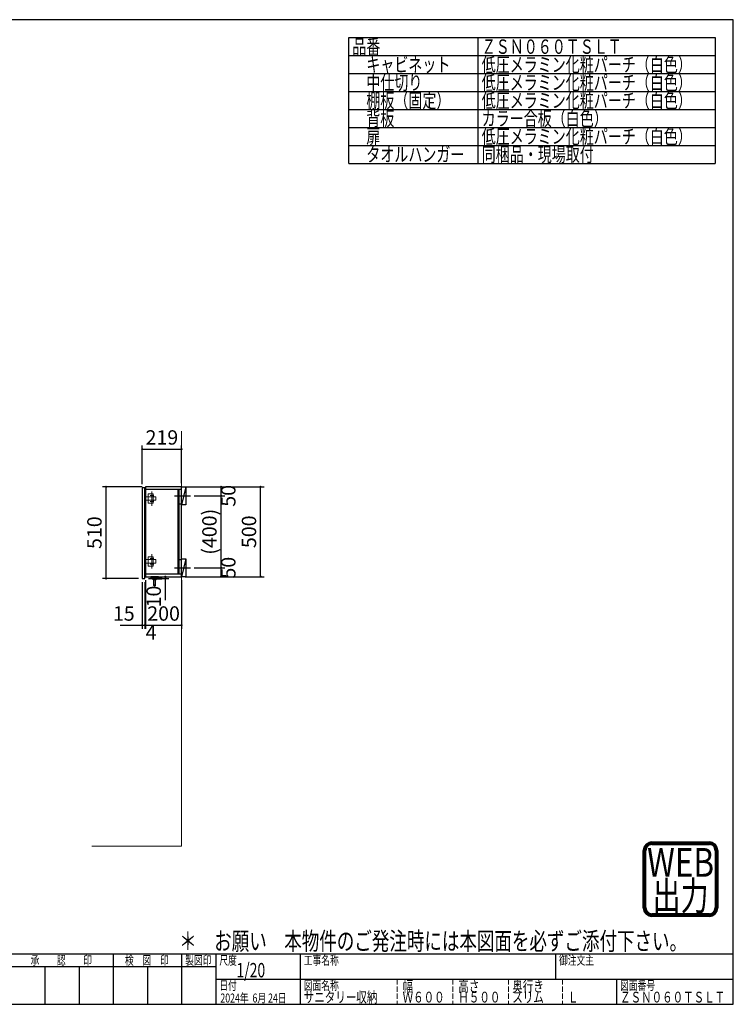
# Model space of a CAD drawing. Units: millimetres. Extents: x 170 to 8070, y 120 to 5600.
# Drawn here: x 4099 to 8070, y 120 to 5600 of the extents above; entities that cross this region are included whole.
import ezdxf

# ---------------------------------------------------------------- set-up
doc = ezdxf.new("R2010")
doc.units = ezdxf.units.MM
doc.header["$LTSCALE"] = 5
for name, pattern in [('DASHDOT', [50.5, 30, -9, 2.5, -9]), ('DOT', [8, 6, -2]), ('HIDDEN', [12.6, 8.4, -4.2])]:
    doc.linetypes.add(name, pattern=pattern)
doc.layers.add('1', color=7, linetype='Continuous', lineweight=9)
for name, color, linetype, lineweight, true_color in [('11', 8, 'Continuous', 9, 0x808080), ('3', 216, 'Continuous', 9, 0x800080), ('4', 56, 'Continuous', 9, 0x808000), ('5', 96, 'Continuous', 9, 0x008000), ('6', 16, 'Continuous', 9, 0x800000)]:
    doc.layers.add(name, color=color, linetype=linetype, lineweight=lineweight, true_color=true_color)
doc.styles.get("Standard").update_dxf_attribs({"font": 'txt', "bigfont": 'bigfont'})
doc.styles.add('ＭＳ ゴシック', font='txt')
doc.dimstyles.get("Standard").update_dxf_attribs({"dimtxt": 0.18, "dimasz": 0.18, "dimexe": 0.18, "dimexo": 0.0625, "dimgap": 0.09, "dimtad": 0, "dimtih": 1, "dimtoh": 1, "dimdec": 4, "dimzin": 0, "dimdsep": 46, "dimtxsty": 'Standard', "dimcen": 0.09, "dimadec": 0, "dimazin": 0, "dimtfac": 1, "dimtdec": 4, "dimtofl": 0, "dimtmove": 0, "dimatfit": 3, "dimfxl": 1, "dimtolj": 1, "dimtzin": 0, "dimarcsym": 0})

# ---------------------------------------------------------------- blocks, each defined once
blk = doc.blocks.new('_DOT')
at = {"color": 0}
blk.add_line((-0.5, 0), (-1, 0), dxfattribs=at)
at = {"color": 0, "const_width": 0.5}
blk.add_lwpolyline([(-0.25, 0, 1), (0.25, 0, 1)], format="xyb", close=True, dxfattribs=at)
blk = doc.blocks.new('Dim2')
at = {"layer": '6', "color": 16, "linetype": 'Continuous', "lineweight": 30, "true_color": 0x800000}
for p, q in [((5070, 2550), (5240, 2550)), ((5220, 2500), (5220, 2550)), ((5044, 2500), (5240, 2500))]:
    blk.add_line(p, q, dxfattribs=at)
at = {"layer": '6', "color": 16, "linetype": 'Continuous', "lineweight": 30, "true_color": 0x800000, "xscale": 12, "yscale": 12, "zscale": 12}
for p, rotation in [((5220, 2550), 89.99999999999991), ((5220, 2500), 269.9999999999998)]:
    blk.add_blockref('_DOT', p, dxfattribs=dict(at, rotation=rotation))
at = {"layer": '6', "color": 16, "linetype": 'Continuous', "lineweight": 9, "true_color": 0x800000, "insert": (5220, 2550), "char_height": 80, "width": 647.619, "attachment_point": 2, "rotation": 90, "style": 'ＭＳ ゴシック'}
blk.add_mtext('50', dxfattribs=at)
blk = doc.blocks.new('Dim6')
at = {"layer": '6', "color": 16, "linetype": 'Continuous', "lineweight": 30, "true_color": 0x800000}
for p, q in [((5044, 3000), (5240, 3000)), ((5220, 2950), (5220, 3000)), ((5070, 2950), (5240, 2950))]:
    blk.add_line(p, q, dxfattribs=at)
at = {"layer": '6', "color": 16, "linetype": 'Continuous', "lineweight": 30, "true_color": 0x800000, "xscale": 12, "yscale": 12, "zscale": 12}
for p, rotation in [((5220, 3000), 89.99999999999991), ((5220, 2950), 269.9999999999998)]:
    blk.add_blockref('_DOT', p, dxfattribs=dict(at, rotation=rotation))
at = {"layer": '6', "color": 16, "linetype": 'Continuous', "lineweight": 9, "true_color": 0x800000, "insert": (5220, 2950), "char_height": 80, "width": 647.619, "attachment_point": 2, "rotation": 90, "style": 'ＭＳ ゴシック'}
blk.add_mtext('50', dxfattribs=at)
blk = doc.blocks.new('Dim8')
at = {"layer": '6', "color": 16, "linetype": 'Continuous', "lineweight": 30, "true_color": 0x800000}
for p, q in [((5070, 2950), (5240, 2950)), ((5220, 2550), (5220, 2950)), ((5070, 2550), (5240, 2550))]:
    blk.add_line(p, q, dxfattribs=at)
at = {"layer": '6', "color": 16, "linetype": 'Continuous', "lineweight": 30, "true_color": 0x800000, "xscale": 12, "yscale": 12, "zscale": 12}
for p, rotation in [((5220, 2950), 89.99999999999959), ((5220, 2550), 269.9999999999998)]:
    blk.add_blockref('_DOT', p, dxfattribs=dict(at, rotation=rotation))
at = {"layer": '6', "color": 16, "linetype": 'Continuous', "lineweight": 9, "true_color": 0x800000, "insert": (5220, 2750), "char_height": 80, "width": 1523.81, "attachment_point": 8, "rotation": 90, "style": 'ＭＳ ゴシック'}
blk.add_mtext('(400)', dxfattribs=at)
blk = doc.blocks.new('Dim10')
at = {"layer": '3', "color": 216, "linetype": 'Continuous', "lineweight": 30, "true_color": 0x800080}
for p, q in [((5020, 3000), (5460, 3000)), ((5440, 2500), (5440, 3000)), ((5020, 2500), (5460, 2500))]:
    blk.add_line(p, q, dxfattribs=at)
at = {"layer": '3', "color": 216, "linetype": 'Continuous', "lineweight": 30, "true_color": 0x800080, "xscale": 12, "yscale": 12, "zscale": 12}
for p, rotation in [((5440, 3000), 89.99999999999959), ((5440, 2500), 269.9999999999998)]:
    blk.add_blockref('_DOT', p, dxfattribs=dict(at, rotation=rotation))
at = {"layer": '3', "color": 216, "linetype": 'Continuous', "lineweight": 9, "true_color": 0x800080, "insert": (5440, 2750), "char_height": 80, "width": 1028.571, "attachment_point": 8, "rotation": 90, "style": 'ＭＳ ゴシック'}
blk.add_mtext('500', dxfattribs=at)
blk = doc.blocks.new('Dim19')
at = {"layer": '3', "color": 216, "linetype": 'Continuous', "lineweight": 30, "true_color": 0x800080}
for p, q in [((4816, 2490), (4930, 2490)), ((4820, 2500), (4930, 2500)), ((4910, 2370), (4910, 2500))]:
    blk.add_line(p, q, dxfattribs=at)
at = {"layer": '3', "color": 216, "linetype": 'Continuous', "lineweight": 30, "true_color": 0x800080, "xscale": 12, "yscale": 12, "zscale": 12}
for p, rotation in [((4910, 2500), 89.99999999999991), ((4910, 2490), 269.9999999999998)]:
    blk.add_blockref('_DOT', p, dxfattribs=dict(at, rotation=rotation))
at = {"layer": '3', "color": 216, "linetype": 'Continuous', "lineweight": 9, "true_color": 0x800080, "insert": (4910, 2450), "char_height": 80, "width": 590.476, "attachment_point": 9, "rotation": 90, "style": 'ＭＳ ゴシック'}
blk.add_mtext('10', dxfattribs=at)
blk = doc.blocks.new('Dim20')
at = {"layer": '3', "color": 216, "linetype": 'Continuous', "lineweight": 30, "true_color": 0x800080}
for p, q in [((4800, 2480), (4800, 2210)), ((5000, 2480), (5000, 2210)), ((4800, 2230), (5000, 2230))]:
    blk.add_line(p, q, dxfattribs=at)
at = {"layer": '3', "color": 216, "linetype": 'Continuous', "lineweight": 30, "true_color": 0x800080, "xscale": 12, "yscale": 12, "zscale": 12}
for p, rotation in [((4800, 2230), 179.9999999999998), ((5000, 2230), 359.9999999999997)]:
    blk.add_blockref('_DOT', p, dxfattribs=dict(at, rotation=rotation))
at = {"layer": '3', "color": 216, "linetype": 'Continuous', "lineweight": 9, "true_color": 0x800080, "insert": (4900, 2230), "char_height": 80, "width": 1028.571, "attachment_point": 8, "style": 'ＭＳ ゴシック'}
blk.add_mtext('200', dxfattribs=at)
blk = doc.blocks.new('Dim21')
at = {"layer": '3', "color": 216, "linetype": 'Continuous', "lineweight": 30, "true_color": 0x800080}
for p, q in [((4796, 2470), (4796, 2210)), ((4800, 2480), (4800, 2210)), ((4796, 2230), (4840, 2230))]:
    blk.add_line(p, q, dxfattribs=at)
at = {"layer": '3', "color": 216, "linetype": 'Continuous', "lineweight": 30, "true_color": 0x800080, "xscale": 12, "yscale": 12, "zscale": 12}
for p, rotation in [((4800, 2230), 359.9999999999997), ((4796, 2230), 179.9999999999998)]:
    blk.add_blockref('_DOT', p, dxfattribs=dict(at, rotation=rotation))
at = {"layer": '3', "color": 216, "linetype": 'Continuous', "lineweight": 9, "true_color": 0x800080, "insert": (4800, 2230), "char_height": 80, "width": 285.714, "attachment_point": 1, "style": 'ＭＳ ゴシック'}
blk.add_mtext('4', dxfattribs=at)
blk = doc.blocks.new('Dim22')
at = {"layer": '3', "color": 216, "linetype": 'Continuous', "lineweight": 30, "true_color": 0x800080}
for p, q in [((4781, 2470), (4781, 2210)), ((4796, 2470), (4796, 2210)), ((4659, 2230), (4796, 2230))]:
    blk.add_line(p, q, dxfattribs=at)
at = {"layer": '3', "color": 216, "linetype": 'Continuous', "lineweight": 30, "true_color": 0x800080, "xscale": 12, "yscale": 12, "zscale": 12}
for p, rotation in [((4781, 2230), 179.9999999999998), ((4796, 2230), 359.9999999999997)]:
    blk.add_blockref('_DOT', p, dxfattribs=dict(at, rotation=rotation))
at = {"layer": '3', "color": 216, "linetype": 'Continuous', "lineweight": 9, "true_color": 0x800080, "insert": (4739, 2230), "char_height": 80, "width": 590.476, "attachment_point": 9, "style": 'ＭＳ ゴシック'}
blk.add_mtext('15', dxfattribs=at)
blk = doc.blocks.new('Dim23')
at = {"layer": '3', "color": 216, "linetype": 'Continuous', "lineweight": 30, "true_color": 0x800080}
for p, q in [((4781, 3015), (4781, 3230)), ((4781, 3210), (5000, 3210)), ((5000, 3020), (5000, 3230))]:
    blk.add_line(p, q, dxfattribs=at)
at = {"layer": '3', "color": 216, "linetype": 'Continuous', "lineweight": 30, "true_color": 0x800080, "xscale": 12, "yscale": 12, "zscale": 12}
for p, rotation in [((4781, 3210), 179.9999999999998), ((5000, 3210), 359.9999999999997)]:
    blk.add_blockref('_DOT', p, dxfattribs=dict(at, rotation=rotation))
at = {"layer": '3', "color": 216, "linetype": 'Continuous', "lineweight": 9, "true_color": 0x800080, "insert": (4890.5, 3210), "char_height": 80, "width": 1009.524, "attachment_point": 8, "style": 'ＭＳ ゴシック'}
blk.add_mtext('219', dxfattribs=at)
blk = doc.blocks.new('G3')
at = {"layer": '5', "color": 96, "linetype": 'Continuous', "lineweight": 30, "true_color": 0x008000}
for p, q in [((4871.5, 2500), (4828.5, 2500)), ((4828.5, 2500), (4828.5, 2495)), ((4828.5, 2497), (4839.5, 2497)), ((4830.5, 2497), (4832.1, 2499)), ((4832.1, 2499), (4832.1, 2500)), ((4835.9, 2499), (4835.9, 2500)), ((4835.9, 2499), (4837.5, 2497)), ((4839.5, 2497), (4839.5, 2486.6)), ((4846, 2484.8), (4846, 2494)), ((4846, 2494), (4860.5, 2494)), ((4846.5, 2451.5), (4846.5, 2490)), ((4853.5, 2490), (4853.5, 2451.5)), ((4860.5, 2497), (4860.5, 2486.6)), ((4871.5, 2497), (4860.5, 2497)), ((4864.1, 2499), (4862.5, 2497)), ((4864.1, 2499), (4864.1, 2500)), ((4867.9, 2499), (4867.9, 2500)), ((4869.5, 2497), (4867.9, 2499)), ((4871.5, 2495), (4871.5, 2500))]:
    blk.add_line(p, q, dxfattribs=at)
at = {"layer": '5', "color": 96, "linetype": 'DASHDOT', "lineweight": 9, "true_color": 0x008000}
for p, q in [((4834, 2496), (4834, 2501)), ((4866, 2501), (4866, 2496))]:
    blk.add_line(p, q, dxfattribs=at)
at = {"layer": '5', "color": 96, "linetype": 'HIDDEN', "lineweight": 9, "true_color": 0x008000}
for p, q in [((4850, 2493.5), (4888.5, 2493.5)), ((4888.5, 2486.5), (4850, 2486.5))]:
    blk.add_line(p, q, dxfattribs=at)
at = {"layer": '5', "color": 96, "linetype": 'Continuous', "lineweight": 30, "true_color": 0x008000}
for centre in [(4850, 2490), (4850, 2451.5)]:
    blk.add_circle(centre, 3.5, dxfattribs=at)
blk.add_arc((4850, 2511.8), 27.3, 217.9408, 322.0592, dxfattribs=at)
at = {"layer": '5', "color": 96, "linetype": 'HIDDEN', "lineweight": 9, "true_color": 0x008000}
blk.add_arc((4888.5, 2490), 3.5, 270, 90, dxfattribs=at)
blk = doc.blocks.new('G11')
at = {"layer": '4', "color": 56, "linetype": 'Continuous', "lineweight": 9, "true_color": 0x808000}
for p, q in [((4796, 2594.75), (4856.5, 2594.75)), ((4813.5, 2559), (4813.5, 2611)), ((4813.5, 2611), (4842.5, 2611)), ((4826, 2601), (4846, 2601)), ((4834, 2545), (4834, 2625)), ((4842.5, 2611), (4842.5, 2559)), ((4842.5, 2598), (4846.5, 2594.75)), ((4856.5, 2594.75), (4856.5, 2575.25)), ((4856.5, 2575.25), (4796, 2575.25)), ((4842.5, 2559), (4813.5, 2559)), ((4826, 2569), (4846, 2569)), ((4842.5, 2572), (4846.5, 2575.25))]:
    blk.add_line(p, q, dxfattribs=at)
blk = doc.blocks.new('G12')
at = {"layer": '4', "color": 56, "linetype": 'Continuous', "lineweight": 9, "true_color": 0x808000}
for p, q in [((4813.5, 2909), (4813.5, 2961)), ((4813.5, 2961), (4842.5, 2961)), ((4834, 2895), (4834, 2975)), ((4842.5, 2961), (4842.5, 2909)), ((4796, 2944.75), (4856.5, 2944.75)), ((4856.5, 2925.25), (4796, 2925.25)), ((4842.5, 2909), (4813.5, 2909)), ((4826, 2951), (4846, 2951)), ((4826, 2919), (4846, 2919)), ((4842.5, 2948), (4846.5, 2944.75)), ((4842.5, 2922), (4846.5, 2925.25)), ((4856.5, 2944.75), (4856.5, 2925.25))]:
    blk.add_line(p, q, dxfattribs=at)
blk = doc.blocks.new('Dim28')
at = {"layer": '4', "color": 56, "linetype": 'Continuous', "lineweight": 30, "true_color": 0x808000}
for p, q in [((4780, 3000), (4560, 3000)), ((4580, 2490), (4580, 3000)), ((4761, 2490), (4560, 2490))]:
    blk.add_line(p, q, dxfattribs=at)
at = {"layer": '4', "color": 56, "linetype": 'Continuous', "lineweight": 30, "true_color": 0x808000, "xscale": 12, "yscale": 12, "zscale": 12}
for p, rotation in [((4580, 3000), 89.99999999999991), ((4580, 2490), 269.9999999999998)]:
    blk.add_blockref('_DOT', p, dxfattribs=dict(at, rotation=rotation))
at = {"layer": '4', "color": 56, "linetype": 'Continuous', "lineweight": 9, "true_color": 0x808000, "insert": (4580, 2745), "char_height": 80, "width": 1028.571, "attachment_point": 8, "rotation": 90, "style": 'ＭＳ ゴシック'}
blk.add_mtext('510', dxfattribs=at)

msp = doc.modelspace()

# ---------------------------------------------------------------- linework, layer by layer
at = {"layer": '1', "color": 7, "linetype": 'Continuous', "lineweight": 30}
for p, q in [((8070, 5600), (170, 5600)), ((8070, 120), (8070, 5600)), ((5930, 5500), (7970, 5500)), ((5930, 4800), (5930, 5500)), ((6650, 4800), (6650, 5500)), ((7970, 5500), (7970, 4800)), ((5930, 5400), (7970, 5400)), ((5930, 5300), (7970, 5300)), ((5930, 5200), (7970, 5200)), ((5930, 5100), (7970, 5100)), ((5930, 5000), (7970, 5000)), ((5930, 4900), (7970, 4900)), ((5930, 4800), (7970, 4800)), ((170, 400), (8070, 400)), ((4620, 400), (4620, 120)), ((5000, 400), (5000, 120)), ((5190, 400), (5190, 120)), ((5660, 400), (5660, 120)), ((7080, 400), (7080, 260)), ((2220, 330), (5190, 330)), ((4240, 330), (4240, 120)), ((4430, 330), (4430, 120)), ((4810, 330), (4810, 120)), ((5190, 260), (8070, 260)), ((7420, 260), (7420, 120)), ((170, 120), (8070, 120))]:
    msp.add_line(p, q, dxfattribs=at)
at = {"layer": '1', "color": 7, "linetype": 'Continuous', "lineweight": 80}
for p, q in [((7616.667, 1016.667), (7936.667, 1016.667)), ((7576.667, 656.667), (7576.667, 976.667)), ((7976.667, 976.667), (7976.667, 656.667)), ((7936.667, 616.667), (7616.667, 616.667))]:
    msp.add_line(p, q, dxfattribs=at)
at = {"layer": '1', "color": 7, "linetype": 'DOT', "lineweight": 9}
for p, q in [((6200, 260), (6200, 120)), ((6510, 260), (6510, 120)), ((6820, 260), (6820, 120)), ((7120, 260), (7120, 120))]:
    msp.add_line(p, q, dxfattribs=at)
at = {"layer": '1', "color": 7, "linetype": 'Continuous', "lineweight": 80}
for centre, start, end in [((7616.667, 976.667), 90, 180), ((7936.667, 976.667), 0, 90), ((7616.667, 656.667), 180, 270), ((7936.667, 656.667), 270, 0)]:
    msp.add_arc(centre, 40, start, end, dxfattribs=at)
at = {"layer": '11', "color": 8, "linetype": 'Continuous', "lineweight": 9, "true_color": 0x808080}
for q in [(5000, 3310), (4500, 1000)]:
    msp.add_line((5000, 1000), q, dxfattribs=at)
at = {"layer": '3', "color": 216, "linetype": 'Continuous', "lineweight": 30, "true_color": 0x800080}
for p, q in [((4800, 3000), (4800, 2500)), ((5000, 3000), (4800, 3000)), ((5000, 2985), (4800, 2985)), ((4981, 2515), (4981, 2985)), ((4984.5, 2985), (4984.5, 2515)), ((5000, 2500), (5000, 3000)), ((4984.5, 2905), (5000, 2905)), ((4984.5, 2595), (5000, 2595)), ((4800, 2515), (5000, 2515)), ((4800, 2500), (5000, 2500))]:
    msp.add_line(p, q, dxfattribs=at)
at = {"layer": '4', "color": 56, "linetype": 'Continuous', "lineweight": 30, "true_color": 0x808000}
for p, q in [((4781, 2995), (4781, 2490)), ((4796, 2995), (4781, 2995)), ((4796, 2490), (4796, 2995)), ((4781, 2490), (4796, 2490))]:
    msp.add_line(p, q, dxfattribs=at)
at = {"layer": '6', "color": 16, "linetype": 'Continuous', "lineweight": 30, "true_color": 0x800000}
for p, q in [((5000, 3000), (5024, 3000)), ((5000, 2900), (5000, 3000)), ((5024, 3000), (5000, 2900)), ((5024, 3000), (5024, 2900)), ((5024, 2900), (5000, 2900)), ((5000, 2600), (5024, 2600)), ((5000, 2500), (5000, 2600)), ((5024, 2600), (5000, 2500)), ((5024, 2600), (5024, 2500)), ((5024, 2500), (5000, 2500))]:
    msp.add_line(p, q, dxfattribs=at)
at = {"layer": '6', "color": 16, "linetype": 'DASHDOT', "lineweight": 30, "true_color": 0x800000}
for p, q in [((4960, 2950), (5050, 2950)), ((4960, 2550), (5050, 2550))]:
    msp.add_line(p, q, dxfattribs=at)

# ---------------------------------------------------------------- block references
for name in ['G12', 'G11', 'G3']:
    msp.add_blockref(name, (0, 0))

# ---------------------------------------------------------------- texts
at = {"layer": '1', "color": 7, "linetype": 'Continuous', "lineweight": 9}
for s, insert, char_height, width, attachment_point in [('{\\fＭＳ ゴシック;\\W0.714286;品番}', (5950, 5450), 80, 193.60693, 4), ('{\\fＭＳ ゴシック;\\W0.714286;ＺＳＮ０６０ＴＳＬＴ}', (6670, 5450), 80, 1011.12155, 4), ('{\\fＭＳ ゴシック;\\W0.714286;\u3000キャビネット}', (5950, 5350), 80, 723.06429, 4), ('{\\fＭＳ ゴシック;\\W0.714286;低圧メラミン化粧パーチ（白色）}', (6670, 5350), 80, 1505.2006, 4), ('{\\fＭＳ ゴシック;\\W0.714286;\u3000中仕切り}', (5950, 5250), 80, 504.30306, 4), ('{\\fＭＳ ゴシック;\\W0.714286;低圧メラミン化粧パーチ（白色）}', (6670, 5250), 80, 1505.2006, 4), ('{\\fＭＳ ゴシック;\\W0.714286;\u3000棚板（固定）}', (5950, 5150), 80, 666.26427, 4), ('{\\fＭＳ ゴシック;\\W0.714286;低圧メラミン化粧パーチ（白色）}', (6670, 5150), 80, 1505.2006, 4), ('{\\fＭＳ ゴシック;\\W0.714286;\u3000背板}', (5950, 5050), 80, 310.61498, 4), ('{\\fＭＳ ゴシック;\\W0.714286;カラー合板（白色）}', (6670, 5050), 80, 864.09063, 4), ('{\\fＭＳ ゴシック;\\W0.714286;\u3000扉}', (5950, 4950), 80, 205.12922, 4), ('{\\fＭＳ ゴシック;\\W0.714286;低圧メラミン化粧パーチ（白色）}', (6670, 4950), 80, 1505.2006, 4), ('{\\fＭＳ ゴシック;\\W0.714286;\u3000タオルハンガー}', (5950, 4850), 80, 836.82662, 4), ('{\\fＭＳ ゴシック;\\W0.714286;同梱品・現場取付}', (6670, 4850), 80, 825.30433, 4), ('{\\fＭＳ ゴシック;\\W0.803571;WEB}', (7776.667, 910), 160, 345.7901, 5), ('{\\fＭＳ ゴシック;\\W0.714286;出力}', (7776.667, 723.333), 160, 371.63443, 5), ('{\\fＭＳ ゴシック;\\W0.714286;＊\u3000お願い\u3000本物件のご発注時には本図面を必ずご添付下さい。}', (4986.667, 421.868), 100, 3706.91148, 7), ('{\\fＭＳ ゴシック;\\W0.714286;承\u3000\u3000認\u3000\u3000印}', (4160, 340), 50, 451.40804, 7), ('{\\fＭＳ ゴシック;\\W0.714286;検\u3000図\u3000印}', (4685, 340), 50, 319.80441, 7), ('{\\fＭＳ ゴシック;\\W0.714286;製図印}', (5020, 340), 50, 186.93293, 7), ('{\\fＭＳ ゴシック;\\W0.714286;尺度}', (5210, 340), 50, 124.60505, 7), ('{\\fＭＳ ゴシック;\\W0.714286;工事名称}', (5680, 340), 50, 255.9551, 7), ('{\\fＭＳ ゴシック;\\W0.714286;御注文主}', (7100, 340), 50, 255.9551, 7), ('{\\fＭＳ ゴシック;\\W0.714286;1/20}', (5305, 270), 80, 196.52808, 7), ('{\\fＭＳ ゴシック;\\W0.714286;日付}', (5210, 200), 50, 115.07076, 7), ('{\\fＭＳ ゴシック;\\W0.714286;図面名称}', (5680, 200), 50, 253.87582, 7), ('{\\fＭＳ ゴシック;\\W0.714286;幅}', (6230, 190), 60, 70.41174, 7), ('{\\fＭＳ ゴシック;\\W0.714286;高さ}', (6540, 190), 60, 140.58006, 7), ('{\\fＭＳ ゴシック;\\W0.714286;奥行き}', (6840, 190), 60, 224.01523, 7), ('{\\fＭＳ ゴシック;\\W0.714286;図面番号}', (7440, 200), 50, 253.36867, 7), ('{\\fＭＳ ゴシック;\\W0.714286;2024年  6月 24日}', (5216, 130), 50, 511.65663, 7), ('{\\fＭＳ ゴシック;\\W0.714286;サニタリー収納}', (5680, 130), 60, 542.6025, 7), ('{\\fＭＳ ゴシック;\\W0.714286;Ｗ６００}', (6230, 130), 60, 297.89583, 7), ('{\\fＭＳ ゴシック;\\W0.714286;Ｈ５００}', (6540, 130), 60, 282.7424, 7), ('{\\fＭＳ ゴシック;\\W0.714286;スリム}', (6840, 130), 60, 226.51038, 7), ('{\\fＭＳ ゴシック;\\W0.714286;Ｌ}', (7150, 130), 60, 41.99145, 7), ('{\\fＭＳ ゴシック;\\W0.714286;ＺＳＮ０６０ＴＳＬＴ}', (7440, 130), 60, 758.34116, 7)]:
    msp.add_mtext(s, dxfattribs=dict(at, insert=insert, char_height=char_height, width=width, attachment_point=attachment_point))

# ---------------------------------------------------------------- dimensions: what is measured, and where the dimension line sits
at = {"layer": '3', "color": 216, "linetype": 'Continuous', "lineweight": 30, "true_color": 0x800080}
for base, p1, p2, picture, middle in [((5000, 3210), (4781, 2995), (5000, 3000), 'Dim23', (4890.5, 3210)), ((4796, 2230), (4781, 2490), (4796, 2490), 'Dim22', (4699, 2230)), ((5000, 2230), (4800, 2500), (5000, 2500), 'Dim20', (4900, 2230)), ((4800, 2230), (4796, 2490), (4800, 2500), 'Dim21', (4820, 2150))]:
    dim = msp.add_linear_dim(base=base, p1=p1, p2=p2, dimstyle='Standard', override={"dimscale": 1, "dimtxt": 80, "dimasz": 12, "dimexe": 20, "dimexo": 20, "dimgap": 0, "dimtad": 1, "dimtih": 0, "dimtoh": 0, "dimdec": 2, "dimzin": 8, "dimtxsty": 'ＭＳ ゴシック', "dimblk1": 'DOT', "dimblk2": 'DOT', "dimsah": 1, "dimse1": 0, "dimse2": 0, "dimtix": 0, "dimtofl": 1, "dimtmove": 1, "dimatfit": 2, "dimtzin": 8}, dxfattribs=at)
    dim.commit()
    dim.dimension.update_dxf_attribs({"geometry": picture, "text_midpoint": middle, "dimtype": 160})
for base, p1, p2, picture, middle in [((5440, 3000), (5000, 2500), (5000, 3000), 'Dim10', (5440, 2750)), ((4910, 2500), (4796, 2490), (4800, 2500), 'Dim19', (4910, 2410))]:
    dim = msp.add_linear_dim(base=base, p1=p1, p2=p2, angle=90, dimstyle='Standard', override={"dimscale": 1, "dimtxt": 80, "dimasz": 12, "dimexe": 20, "dimexo": 20, "dimgap": 0, "dimtad": 1, "dimtih": 0, "dimtoh": 0, "dimdec": 2, "dimzin": 8, "dimtxsty": 'ＭＳ ゴシック', "dimblk1": 'DOT', "dimblk2": 'DOT', "dimsah": 1, "dimse1": 0, "dimse2": 0, "dimtix": 0, "dimtofl": 1, "dimtmove": 1, "dimatfit": 2, "dimtzin": 8}, dxfattribs=at)
    dim.commit()
    dim.dimension.update_dxf_attribs({"geometry": picture, "text_midpoint": middle, "dimtype": 160})
at = {"layer": '4', "color": 56, "linetype": 'Continuous', "lineweight": 30, "true_color": 0x808000}
dim = msp.add_linear_dim(base=(4580, 3000), p1=(4781, 2490), p2=(4800, 3000), angle=90, dimstyle='Standard', override={"dimscale": 1, "dimtxt": 80, "dimasz": 12, "dimexe": 20, "dimexo": 20, "dimgap": 0, "dimtad": 1, "dimtih": 0, "dimtoh": 0, "dimdec": 2, "dimzin": 8, "dimtxsty": 'ＭＳ ゴシック', "dimblk1": 'DOT', "dimblk2": 'DOT', "dimsah": 1, "dimse1": 0, "dimse2": 0, "dimtix": 0, "dimtofl": 1, "dimtmove": 1, "dimatfit": 2, "dimtzin": 8}, dxfattribs=at)
dim.commit()
dim.dimension.update_dxf_attribs({"geometry": 'Dim28', "text_midpoint": (4580, 2745), "dimtype": 160})
at = {"layer": '6', "color": 16, "linetype": 'Continuous', "lineweight": 30, "true_color": 0x800000}
dim = msp.add_linear_dim(base=(5220, 2950), p1=(5050, 2550), p2=(5050, 2950), angle=90, text='(<>', dimstyle='Standard', override={"dimscale": 1, "dimtxt": 80, "dimasz": 12, "dimexe": 20, "dimexo": 20, "dimgap": 0, "dimtad": 1, "dimtih": 0, "dimtoh": 0, "dimdec": 2, "dimzin": 8, "dimtxsty": 'ＭＳ ゴシック', "dimblk1": 'DOT', "dimblk2": 'DOT', "dimsah": 1, "dimse1": 0, "dimse2": 0, "dimtix": 0, "dimtofl": 1, "dimtmove": 1, "dimatfit": 2, "dimtzin": 8}, dxfattribs=at)
dim.commit()
dim.dimension.update_dxf_attribs({"geometry": 'Dim8', "text_midpoint": (5220, 2750), "dimtype": 160})
for base, p1, p2, picture, middle in [((5220, 3000), (5050, 2950), (5024, 3000), 'Dim6', (5300, 2950)), ((5220, 2550), (5024, 2500), (5050, 2550), 'Dim2', (5300, 2550))]:
    dim = msp.add_linear_dim(base=base, p1=p1, p2=p2, angle=90, dimstyle='Standard', override={"dimscale": 1, "dimtxt": 80, "dimasz": 12, "dimexe": 20, "dimexo": 20, "dimgap": 0, "dimtad": 1, "dimtih": 0, "dimtoh": 0, "dimdec": 2, "dimzin": 8, "dimtxsty": 'ＭＳ ゴシック', "dimblk1": 'DOT', "dimblk2": 'DOT', "dimsah": 1, "dimse1": 0, "dimse2": 0, "dimtix": 0, "dimtofl": 1, "dimtmove": 1, "dimatfit": 2, "dimtzin": 8}, dxfattribs=at)
    dim.commit()
    dim.dimension.update_dxf_attribs({"geometry": picture, "text_midpoint": middle, "dimtype": 160})

doc.saveas('drawing.dxf')
